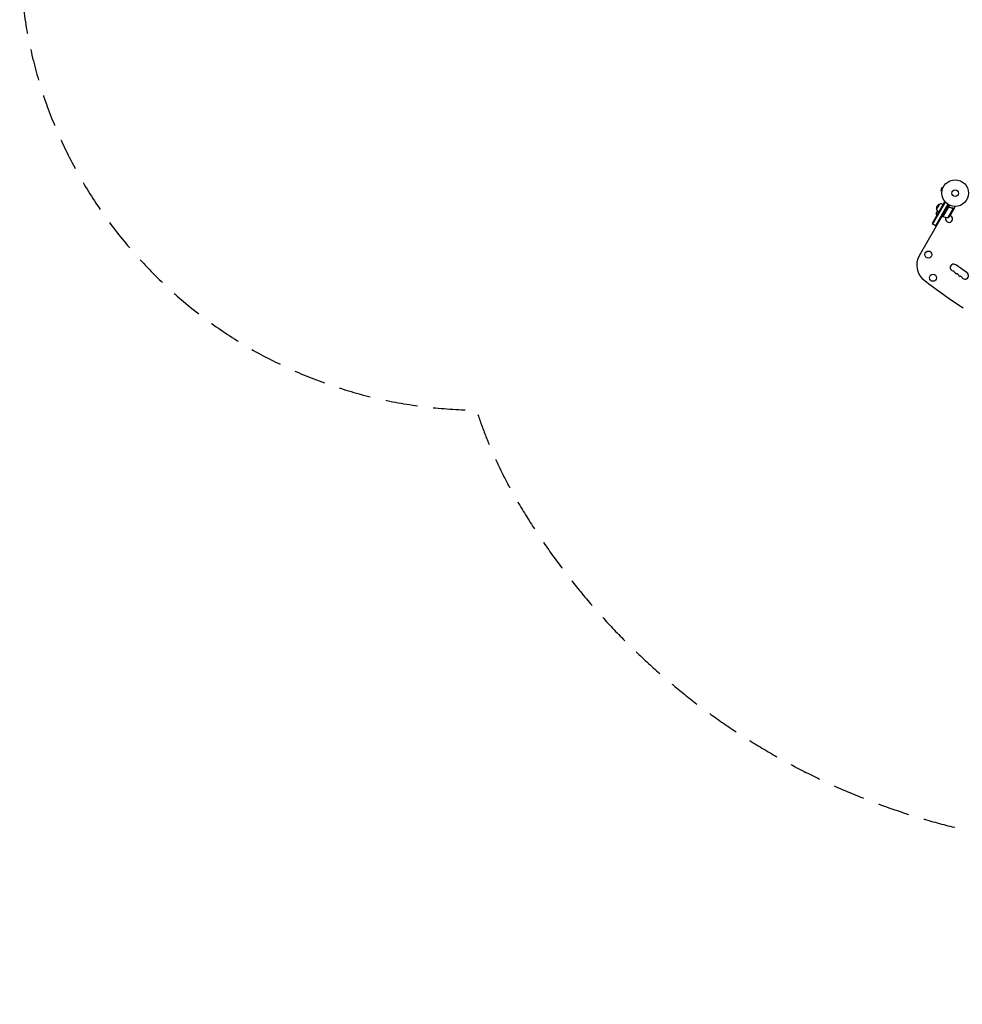
# Model space of a CAD drawing. Units: millimetres. Extents: x -3937 to 4543, y -3924 to 3893.
# Drawn here: x -3937 to -195, y -3924 to -15 of the extents above; entities that cross this region are included whole.
import ezdxf

# ---------------------------------------------------------------- set-up
doc = ezdxf.new("R2010")
doc.units = ezdxf.units.MM
doc.header["$LTSCALE"] = 20
doc.linetypes.add('HIDDEN', pattern=[9.525, 6.35, -3.175])
doc.layers.add('2d', color=230, linetype='Continuous')
doc.layers.add('CSA-SafetyZone', color=63, linetype='HIDDEN')

msp = doc.modelspace()

# ---------------------------------------------------------------- linework, layer by layer
at = {"layer": '2d'}
for p, q in [((-277, -682.5), (-280.4, -695.1)), ((-275.8, -696.3), (-280.4, -695.1)), ((-272.4, -683.7), (-277, -682.5)), ((-276, -697.8), (-275.9, -697.8)), ((-276, -697.8), (-276, -697.8)), ((-271.8, -682.4), (-271.8, -682.3)), ((-271.8, -682.3), (-271.8, -682.3)), ((-265.1, -738.1), (-315.1, -824.7)), ((-263, -739.4), (-313, -826)), ((-265.1, -738.1), (-261.8, -740.1)), ((-251.9, -748.2), (-300.8, -833)), ((-298.7, -834.2), (-249.8, -749.5)), ((-289.3, -779), (-297.6, -793.3)), ((-296.8, -768.9), (-284.3, -747.3)), ((-271.9, -795.9), (-246.2, -751.4)), ((-251.3, -760.6), (-271.8, -796)), ((-250.5, -800.2), (-230, -764.8)), ((-246.7, -759.8), (-248, -759)), ((-240.2, -789), (-229.3, -770)), ((-230.7, -764), (-230.7, -764)), ((-229.2, -769.9), (-229.3, -769.8)), ((-229.2, -769.9), (-224.3, -761.4)), ((-274.5, -794.4), (-365.6, -952.2)), ((-297.1, -793.6), (-297.6, -793.3)), ((-282.8, -808.7), (-283.7, -808.2)), ((-271.9, -795.9), (-275.4, -793.9)), ((-315.1, -824.7), (-298.7, -834.2)), ((-176.2, -1020.1), (-221.2, -988.4))]:
    msp.add_line(p, q, dxfattribs=at)
for centre, radius in [((-223.3, -703.6), 53), ((-223.3, -703.6), 13), ((-329.5, -947.5), 14), ((-311.1, -1039.7), 14)]:
    msp.add_circle(centre, radius, dxfattribs=at)
for centre, radius, start, end in [((-280.3, -787.1), 18.3, 137.6978, 199.8095), ((-280.5, -763.9), 17, 102.6679, 197.3321), ((-280.2, -764.6), 17, 194.1865, 239.3587), ((-279.7, -763.8), 17, 60.6413, 105.8135), ((-270.4, -793.3), 3, 243.1912, 246.4728), ((-251.6, -750.2), 50, 246.4728, 271.3497), ((-247.7, -805.9), 14, 152.7357, 70.3217), ((-281.9, -761.3), 50, 308.8998, 326.3757), ((-300.7, -989.7), 75, 150, 232.5142), ((-229.1, -999.6), 13.8, 54.7473, 254.2185), ((-236.6, -1026.1), 13.8, 35.2761, 74.2185), ((1131.2, 877.4), 2428, 232.5142, 236.9804), ((-214.1, -1010.2), 13.8, 215.2761, 254.2185), ((-221.6, -1036.7), 13.8, 35.2761, 74.2185), ((-199.2, -1020.8), 13.8, 215.2761, 254.2185), ((-206.6, -1047.3), 13.8, 35.2761, 74.2185), ((-184.2, -1031.4), 13.8, 215.2761, 54.7473)]:
    msp.add_arc(centre, radius, start, end, dxfattribs=at)
for points, knots in [([(-251.4, -760.4), (-251.3, -760.2), (-251.2, -760.1), (-251, -759.8), (-250.8, -759.7), (-250.6, -759.4), (-250.4, -759.3), (-250.1, -759.2), (-249.9, -759.1), (-249.6, -759), (-249.4, -758.9), (-249, -758.9), (-248.9, -758.9), (-248.5, -758.9), (-248.3, -758.9), (-248, -759), (-247.8, -759.1), (-247.6, -759.1)], [0, 0, 0, 0, 0.000547172, 0.000547172, 0.001094344, 0.001094344, 0.001641516, 0.001641516, 0.002188688, 0.002188688, 0.00273586, 0.00273586, 0.003283032, 0.003283032, 0.003830204, 0.003830204, 0.004377377, 0.004377377, 0.004377377, 0.004377377]), ([(-250.7, -759.9), (-250.5, -759.7), (-250.2, -759.5), (-249.9, -759.3), (-249.7, -759.3), (-249.4, -759.2), (-249.3, -759.2), (-248.9, -759.1), (-248.6, -759.1), (-248.1, -759.2), (-247.8, -759.3), (-247.5, -759.4)], [0.001013661, 0.001013661, 0.001013661, 0.001013661, 0.001852653, 0.001852653, 0.002272148, 0.002272148, 0.002691644, 0.002691644, 0.003530636, 0.003530636, 0.004369628, 0.004369628, 0.004369628, 0.004369628]), ([(-250.7, -759.9), (-250.5, -759.7), (-250.2, -759.5), (-249.9, -759.3), (-249.7, -759.3), (-249.4, -759.2), (-249.3, -759.2), (-248.9, -759.1), (-248.7, -759.1), (-248.5, -759.1)], [0.001013661, 0.001013661, 0.001013661, 0.001013661, 0.001852653, 0.001852653, 0.002272148, 0.002272148, 0.002691644, 0.002691644, 0.003402455, 0.003402455, 0.003402455, 0.003402455]), ([(-231.8, -763.6), (-234.3, -763.3), (-237, -762.7), (-240.9, -761.6), (-242.3, -761.2), (-244.3, -760.5), (-244.9, -760.2), (-246.3, -759.7), (-247, -759.4), (-247.6, -759.1)], [0, 0, 0, 0, 0.00869705, 0.00869705, 0.01304558, 0.01304558, 0.01521984, 0.01521984, 0.01739411, 0.01739411, 0.01739411, 0.01739411]), ([(-247.5, -759.4), (-244.9, -760.5), (-242.3, -761.5), (-237, -762.9), (-234.4, -763.5), (-231.9, -763.8)], [0, 0, 0, 0, 0.00859307, 0.00859307, 0.01718614, 0.01718614, 0.01718614, 0.01718614]), ([(-230.8, -764.2), (-230.6, -764.3), (-230.5, -764.4), (-230.2, -764.6), (-230.1, -764.7), (-230, -764.8)], [0.001328787, 0.001328787, 0.001328787, 0.001328787, 0.001872455, 0.001872455, 0.002416124, 0.002416124, 0.002416124, 0.002416124]), ([(-230.4, -764.2), (-230.2, -764.3), (-230.1, -764.5), (-229.9, -764.7), (-229.8, -764.8), (-229.7, -764.9)], [0.000526185, 0.000526185, 0.000526185, 0.000526185, 0.001315456, 0.001315456, 0.002104727, 0.002104727, 0.002104727, 0.002104727]), ([(-230.4, -764.2), (-230.2, -764.3), (-230.1, -764.5), (-229.9, -764.6), (-229.8, -764.7), (-229.8, -764.8)], [0.000526185, 0.000526185, 0.000526185, 0.000526185, 0.001315456, 0.001315456, 0.001853172, 0.001853172, 0.001853172, 0.001853172]), ([(-229.3, -766.8), (-229.3, -766.6), (-229.3, -766.5), (-229.3, -766.2), (-229.4, -766), (-229.5, -765.6), (-229.6, -765.4), (-229.8, -765.1)], [0, 0, 0, 0, 0.001089402, 0.001089402, 0.002178803, 0.002178803, 0.004357607, 0.004357607, 0.004357607, 0.004357607]), ([(-229.7, -764.9), (-229.6, -765), (-229.6, -765.1), (-229.5, -765.3), (-229.4, -765.4), (-229.4, -765.5), (-229.4, -765.6), (-229.3, -765.6), (-229.3, -765.6), (-229.3, -765.6), (-229.3, -765.6), (-229.2, -766), (-229.2, -766.3), (-229.2, -766.6)], [0, 0, 0, 0, 0.25, 0.25, 0.375, 0.4375, 0.46875, 0.484375, 0.492188, 0.492188, 0.5, 0.5, 1, 1, 1, 1]), ([(-229.3, -770), (-229.3, -769.8), (-229.3, -769.4), (-229.3, -768.3), (-229.3, -767.6), (-229.3, -766.8)], [0, 0, 0, 0, 0.00517024, 0.00517024, 0.01034048, 0.01034048, 0.01034048, 0.01034048]), ([(-224.3, -761.4), (-224.3, -761.4), (-224.3, -761.2), (-224.3, -760.9), (-224.3, -760.7), (-224.3, -760.4), (-224.3, -760.3), (-224.3, -760.1), (-224.3, -760), (-224.3, -759.9), (-224.3, -759.1), (-224.3, -758), (-224.3, -756.6)], [0.5, 0.5, 0.5, 0.5, 0.625, 0.625, 0.6875, 0.6875, 0.71875, 0.734375, 0.734375, 0.75, 0.75, 0.9464969, 0.9464969, 0.9464969, 0.9464969])]:
    msp.add_open_spline(points, degree=3, knots=knots, dxfattribs=at)
for points in [[(-250.7, -759.9), (-250.9, -760.1), (-251.2, -760.3), (-251.3, -760.6)], [(-231.9, -763.8), (-231.5, -763.9), (-231.1, -764), (-230.8, -764.2)], [(-231.8, -763.6), (-231.4, -763.7), (-231, -763.8), (-230.7, -764)], [(-230.8, -764.2), (-230.8, -764.2), (-230.8, -764.2), (-230.8, -764.2)], [(-230.8, -764.2), (-230.8, -764.2), (-230.8, -764.2), (-230.8, -764.2)], [(-230.7, -764), (-230.7, -764), (-230.7, -764), (-230.7, -764)], [(-230.4, -764.2), (-230.5, -764.1), (-230.6, -764.1), (-230.7, -764)], [(-230, -764.8), (-229.9, -764.9), (-229.8, -765), (-229.8, -765.1)]]:
    msp.add_open_spline(points, degree=3, dxfattribs=at)
msp.add_rational_spline([(-229.2, -769.9), (-229.2, -769.9), (-229.2, -768.8), (-229.2, -766.6)], [0.983775506511, 0.983775506511, 0.989183671007, 1], degree=3, dxfattribs=at)
at = {"layer": 'CSA-SafetyZone', "flags": 128}
msp.add_lwpolyline([(-3937, 817), (-3937, 265, 0.411509), (-2123.9, -1564.9, 0.053934), (-1960.6, -1927.8, 0.203178), (-217.4, -3223.3, 0.102118), (530.1, -3249.2, 0.368156), (2864.1, -3678.5), (3627.7, -3237.7, 0.414214), (4297.5, -737.9), (4051.8, -312.2, 0.087299), (4162.9, 319.2), (4162.9, 762.8, 0.04768), (4129.4, 1113.2, 0.051065), (4214.4, 1476.2, 0.142985), (4217.1, 2501.9, 0.42576), (1932.2, 3821, 0.107133), (1236, 3479.9, 0.008362), (1173.7, 3488.8, 0.428049), (-1530.9, 2647), (-2107, 2647, 0.414214)], format="xyb", close=True, dxfattribs=at)

doc.saveas('drawing.dxf')
